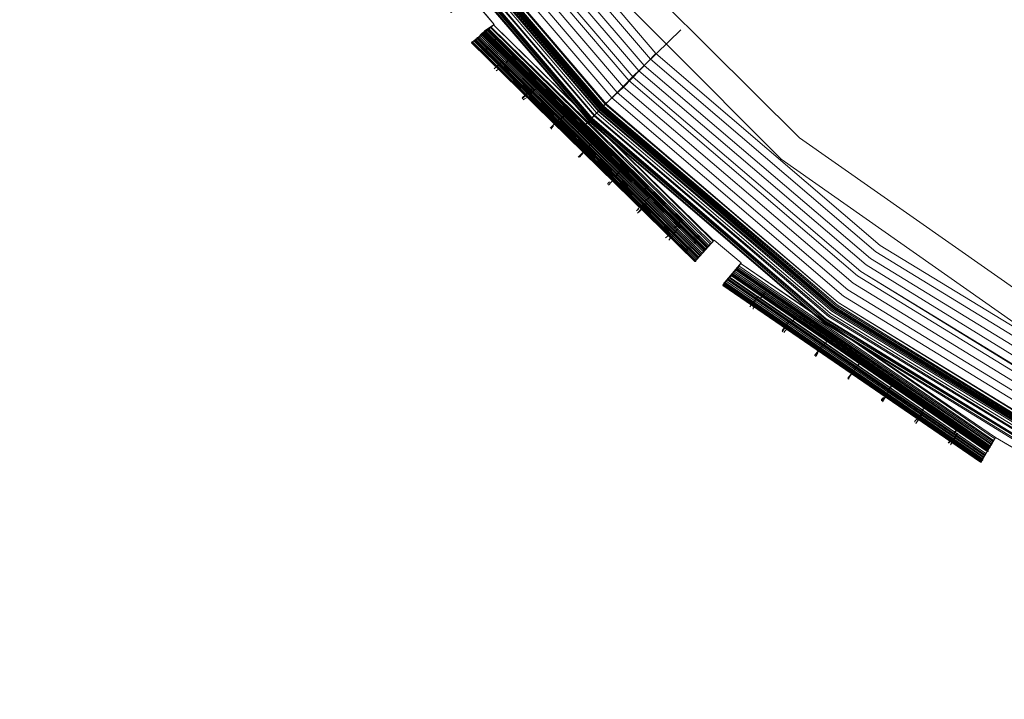
# Model space of a CAD drawing. Units: millimetres. Extents: x 83 to 3047, y -676 to 632.
# Drawn here: x 691 to 827, y 83 to 177 of the extents above; entities that cross this region are included whole.
import ezdxf

# ---------------------------------------------------------------- set-up
doc = ezdxf.new("R2010")
doc.units = ezdxf.units.MM

# ---------------------------------------------------------------- blocks, each defined once
blk = doc.blocks.new('WMF0')
at = {"color": 7, "lineweight": 0}
for points in [[(617.909, -531.141), (615.788, -529.898), (614.91, -531.361), (597.424, -519.363), (598.522, -518.046), (596.693, -516.509), (595.522, -517.826), (580.451, -502.975), (581.768, -501.877), (580.159, -499.975), (578.842, -501.073), (566.478, -483.807), (568.014, -482.929), (566.77, -480.807), (565.234, -481.685), (556.162, -462.517), (557.698, -461.932), (556.894, -459.591), (555.284, -460.249), (549.578, -439.765), (551.26, -439.472), (550.821, -437.058)], [(617.909, -531.141), (615.788, -529.898), (615.349, -530.629), (598.01, -518.704), (598.522, -518.046), (596.693, -516.509), (596.107, -517.168), (581.037, -502.39), (581.768, -501.877), (580.159, -499.975), (579.427, -500.561), (567.209, -483.368), (568.014, -482.929), (566.77, -480.807), (565.966, -481.246), (556.894, -462.225), (557.698, -461.932), (556.894, -459.591), (556.016, -459.957), (550.382, -439.618), (551.26, -439.472), (550.821, -437.058)], [(617.909, -531.141), (615.788, -529.898), (615.495, -530.337), (598.229, -518.485), (598.522, -518.046), (596.693, -516.509), (596.327, -516.875), (581.329, -502.17), (581.768, -501.877), (580.159, -499.975), (579.72, -500.341), (567.502, -483.222), (568.014, -482.929), (566.77, -480.807), (566.258, -481.1), (557.186, -462.152), (557.698, -461.932), (556.894, -459.591), (556.382, -459.81), (550.748, -439.618), (551.26, -439.472), (550.821, -437.058)], [(550.602, -434.717), (555.504, -455.201), (563.551, -474.589), (574.525, -492.513), (588.206, -508.462), (604.155, -522.143), (622.006, -533.117), (641.467, -541.091), (661.878, -546.066), (682.802, -547.676), (703.726, -546.066), (724.137, -541.091), (743.525, -533.117), (761.449, -522.143), (777.398, -508.462), (791.079, -492.513), (801.98, -474.589), (810.027, -455.201), (814.929, -434.717)], [(550.675, -434.717), (555.577, -455.128), (563.551, -474.589), (574.525, -492.513), (588.206, -508.462), (604.155, -522.07), (622.079, -533.044), (641.467, -541.091), (661.878, -545.993), (682.802, -547.676), (703.726, -545.993), (724.137, -541.091), (743.525, -533.044), (761.449, -522.07), (777.398, -508.462), (791.006, -492.513), (801.98, -474.589), (810.027, -455.128), (814.929, -434.717)], [(814.856, -434.717), (809.954, -455.128), (801.98, -474.516), (791.006, -492.44), (777.325, -508.389), (761.376, -522.07), (743.525, -533.044), (724.137, -541.018), (703.726, -545.92), (682.802, -547.602), (661.878, -545.92), (641.467, -541.018), (622.079, -533.044), (604.155, -522.07), (588.206, -508.389), (574.598, -492.44), (563.624, -474.516), (555.577, -455.128), (550.675, -434.717)], [(814.856, -434.717), (809.954, -455.128), (801.98, -474.516), (791.006, -492.44), (777.325, -508.389), (761.376, -522.07), (743.525, -533.044), (724.137, -541.018), (703.726, -545.92), (682.802, -547.602), (661.878, -545.92), (641.467, -541.018), (622.079, -533.044), (604.155, -522.07), (588.206, -508.389), (574.598, -492.44), (563.624, -474.516), (555.577, -455.128), (550.675, -434.717)], [(814.856, -434.717), (809.954, -455.128), (801.98, -474.516), (791.006, -492.44), (777.325, -508.389), (761.376, -522.07), (743.525, -533.044), (724.137, -541.018), (703.726, -545.92), (682.802, -547.602), (661.878, -545.92), (641.467, -541.018), (622.079, -533.044), (604.155, -522.07), (588.206, -508.389), (574.598, -492.44), (563.624, -474.516), (555.577, -455.128), (550.675, -434.717)], [(814.856, -434.717), (809.954, -455.128), (801.98, -474.516), (791.006, -492.44), (777.325, -508.389), (761.376, -522.07), (743.525, -533.044), (724.137, -541.018), (703.726, -545.92), (682.802, -547.602), (661.878, -545.92), (641.467, -541.018), (622.079, -533.044), (604.155, -522.07), (588.206, -508.389), (574.598, -492.44), (563.624, -474.516), (555.577, -455.128), (550.675, -434.717)], [(550.821, -434.717), (555.723, -455.128), (563.698, -474.516), (574.672, -492.367), (588.279, -508.316), (604.228, -521.996), (622.152, -532.897), (641.467, -540.945), (661.878, -545.847), (682.802, -547.529), (703.726, -545.847), (724.064, -540.945), (743.452, -532.897), (761.376, -521.996), (777.252, -508.316), (790.932, -492.367), (801.833, -474.516), (809.881, -455.128), (814.783, -434.717)], [(550.821, -434.717), (555.723, -455.128), (563.698, -474.516), (574.672, -492.367), (588.279, -508.316), (604.228, -521.996), (622.152, -532.897), (641.467, -540.945), (661.878, -545.847), (682.802, -547.529), (703.726, -545.847), (724.064, -540.945), (743.452, -532.897), (761.376, -521.996), (777.252, -508.316), (790.932, -492.367), (801.833, -474.516), (809.881, -455.128), (814.783, -434.717)], [(550.895, -434.717), (555.796, -455.055), (563.771, -474.442), (574.745, -492.367), (588.353, -508.316), (604.301, -521.923), (622.152, -532.897), (641.54, -540.872), (661.878, -545.773), (682.802, -547.456), (703.653, -545.773), (724.064, -540.872), (743.452, -532.897), (761.303, -521.923), (777.252, -508.316), (790.859, -492.367), (801.76, -474.442), (809.808, -455.055), (814.709, -434.717)], [(550.895, -434.717), (555.796, -455.055), (563.771, -474.442), (574.745, -492.367), (588.353, -508.316), (604.301, -521.923), (622.152, -532.897), (641.54, -540.872), (661.878, -545.773), (682.802, -547.456), (703.653, -545.773), (724.064, -540.872), (743.452, -532.897), (761.303, -521.923), (777.252, -508.316), (790.859, -492.367), (801.76, -474.442), (809.808, -455.055), (814.709, -434.717)], [(550.895, -434.717), (555.796, -455.055), (563.771, -474.442), (574.745, -492.367), (588.353, -508.242), (604.301, -521.923), (622.152, -532.824), (641.54, -540.872), (661.878, -545.773), (682.802, -547.383), (703.653, -545.773), (724.064, -540.872), (743.452, -532.824), (761.303, -521.923), (777.252, -508.242), (790.859, -492.367), (801.76, -474.442), (809.808, -455.055), (814.709, -434.717)], [(814.636, -434.717), (809.735, -455.055), (801.76, -474.442), (790.786, -492.293), (777.178, -508.242), (761.23, -521.85), (743.379, -532.824), (724.064, -540.799), (703.653, -545.7), (682.802, -547.383), (661.878, -545.7), (641.54, -540.799), (622.152, -532.824), (604.301, -521.85), (588.426, -508.242), (574.818, -492.293), (563.844, -474.442), (555.869, -455.055), (550.968, -434.717)], [(814.636, -434.717), (809.735, -455.055), (801.76, -474.442), (790.786, -492.293), (777.178, -508.242), (761.23, -521.85), (743.379, -532.824), (724.064, -540.799), (703.653, -545.7), (682.802, -547.383), (661.878, -545.7), (641.54, -540.799), (622.152, -532.824), (604.301, -521.85), (588.426, -508.242), (574.818, -492.293), (563.844, -474.442), (555.869, -455.055), (550.968, -434.717)], [(550.895, -434.717), (555.796, -455.055), (563.844, -474.442), (574.745, -492.293), (588.353, -508.242), (604.301, -521.85), (622.152, -532.824), (641.54, -540.872), (661.878, -545.773), (682.802, -547.383), (703.653, -545.773), (724.064, -540.872), (743.379, -532.824), (761.303, -521.85), (777.178, -508.242), (790.786, -492.293), (801.76, -474.442), (809.808, -455.055), (814.636, -434.717)], [(550.895, -434.717), (555.796, -455.055), (563.844, -474.442), (574.818, -492.293), (588.353, -508.242), (604.301, -521.85), (622.152, -532.824), (641.54, -540.872), (661.878, -545.7), (682.802, -547.383), (703.653, -545.7), (724.064, -540.872), (743.379, -532.824), (761.23, -521.85), (777.178, -508.242), (790.786, -492.293), (801.76, -474.442), (809.735, -455.055), (814.636, -434.717)], [(550.895, -434.717), (555.796, -455.055), (563.844, -474.442), (574.818, -492.293), (588.353, -508.242), (604.301, -521.85), (622.152, -532.824), (641.54, -540.872), (661.878, -545.7), (682.802, -547.383), (703.653, -545.7), (724.064, -540.872), (743.379, -532.824), (761.23, -521.85), (777.178, -508.242), (790.786, -492.293), (801.76, -474.442), (809.735, -455.055), (814.636, -434.717)], [(814.636, -434.717), (809.735, -455.055), (801.76, -474.442), (790.786, -492.293), (777.178, -508.242), (761.23, -521.85), (743.379, -532.824), (724.064, -540.799), (703.653, -545.7), (682.802, -547.383), (661.878, -545.7), (641.54, -540.799), (622.152, -532.824), (604.301, -521.85), (588.426, -508.242), (574.818, -492.293), (563.844, -474.442), (555.869, -455.055), (550.968, -434.717)], [(551.187, -434.643), (556.016, -454.982), (564.063, -474.369), (574.964, -492.147), (588.572, -508.096), (604.448, -521.704), (622.299, -532.605), (641.613, -540.652), (661.951, -545.481), (682.802, -547.163), (703.653, -545.481), (723.991, -540.652), (743.305, -532.605), (761.156, -521.704), (777.032, -508.096), (790.64, -492.147), (801.541, -474.369), (809.515, -454.982), (814.417, -434.643)], [(551.187, -434.643), (556.089, -454.982), (564.137, -474.296), (575.037, -492.147), (588.572, -508.023), (604.521, -521.631), (622.299, -532.531), (641.613, -540.579), (661.951, -545.408), (682.802, -547.09), (703.653, -545.408), (723.918, -540.579), (743.232, -532.531), (761.083, -521.631), (776.959, -508.023), (790.567, -492.147), (801.468, -474.296), (809.442, -454.982), (814.344, -434.643)], [(551.407, -434.643), (556.308, -454.909), (564.283, -474.223), (575.184, -492.001), (588.718, -507.877), (604.594, -521.484), (622.372, -532.385), (641.686, -540.36), (661.951, -545.261), (682.802, -546.871), (703.579, -545.261), (723.918, -540.36), (743.159, -532.385), (760.937, -521.484), (776.813, -507.877), (790.42, -492.001), (801.321, -474.223), (809.296, -454.909), (814.124, -434.643)], [(814.051, -434.57), (809.149, -454.909), (801.175, -474.15), (790.274, -491.928), (776.739, -507.803), (760.864, -521.338), (743.086, -532.239), (723.845, -540.213), (703.579, -545.115), (682.802, -546.724), (662.025, -545.115), (641.759, -540.213), (622.445, -532.239), (604.667, -521.338), (588.865, -507.803), (575.257, -491.928), (564.429, -474.15), (556.382, -454.909), (551.553, -434.57)], [(814.051, -434.57), (809.149, -454.909), (801.175, -474.15), (790.274, -491.928), (776.739, -507.803), (760.864, -521.338), (743.086, -532.239), (723.845, -540.213), (703.579, -545.115), (682.802, -546.724), (662.025, -545.115), (641.759, -540.213), (622.445, -532.239), (604.667, -521.338), (588.865, -507.803), (575.257, -491.928), (564.429, -474.15), (556.382, -454.909), (551.553, -434.57)], [(551.553, -434.57), (556.382, -454.909), (564.356, -474.15), (575.257, -491.928), (588.865, -507.803), (604.667, -521.338), (622.445, -532.239), (641.759, -540.213), (662.025, -545.115), (682.802, -546.724), (703.579, -545.115), (723.845, -540.213), (743.086, -532.239), (760.864, -521.338), (776.739, -507.803), (790.274, -491.928), (801.175, -474.15), (809.149, -454.909), (814.051, -434.57)], [(814.051, -434.57), (809.149, -454.909), (801.175, -474.15), (790.274, -491.928), (776.739, -507.803), (760.864, -521.338), (743.086, -532.239), (723.845, -540.213), (703.579, -545.115), (682.802, -546.724), (662.025, -545.115), (641.759, -540.213), (622.445, -532.239), (604.667, -521.338), (588.865, -507.803), (575.257, -491.928), (564.429, -474.15), (556.382, -454.909), (551.553, -434.57)], [(814.051, -434.57), (809.149, -454.909), (801.175, -474.15), (790.274, -491.928), (776.739, -507.803), (760.864, -521.338), (743.086, -532.239), (723.845, -540.213), (703.579, -545.115), (682.802, -546.724), (662.025, -545.115), (641.759, -540.213), (622.445, -532.239), (604.667, -521.338), (588.865, -507.803), (575.257, -491.928), (564.429, -474.15), (556.382, -454.909), (551.553, -434.57)], [(551.626, -434.57), (556.528, -454.836), (564.502, -474.077), (575.33, -491.855), (588.865, -507.73), (604.74, -521.265), (622.518, -532.166), (641.759, -540.14), (662.025, -545.042), (682.802, -546.651), (703.579, -545.042), (723.845, -540.14), (743.086, -532.166), (760.864, -521.265), (776.666, -507.73), (790.201, -491.855), (801.102, -474.077), (809.076, -454.836), (813.905, -434.57)], [(551.626, -434.57), (556.528, -454.836), (564.502, -474.077), (575.33, -491.855), (588.865, -507.73), (604.74, -521.265), (622.518, -532.166), (641.759, -540.14), (662.025, -545.042), (682.802, -546.651), (703.579, -545.042), (723.845, -540.14), (743.086, -532.166), (760.864, -521.265), (776.666, -507.73), (790.201, -491.855), (801.102, -474.077), (809.076, -454.836), (813.905, -434.57)], [(813.905, -434.57), (809.003, -454.836), (801.029, -474.077), (790.128, -491.855), (776.666, -507.657), (760.791, -521.192), (743.013, -532.092), (723.772, -540.067), (703.579, -544.969), (682.802, -546.578), (662.025, -544.969), (641.759, -540.067), (622.518, -532.092), (604.814, -521.192), (588.938, -507.657), (575.403, -491.855), (564.576, -474.077), (556.601, -454.836), (551.699, -434.57)], [(551.699, -434.57), (556.601, -454.836), (564.576, -474.077), (575.403, -491.855), (588.938, -507.657), (604.814, -521.192), (622.518, -532.092), (641.759, -540.067), (662.025, -544.969), (682.802, -546.578), (703.579, -544.969), (723.772, -540.067), (743.013, -532.092), (760.791, -521.192), (776.593, -507.657), (790.128, -491.855), (801.029, -474.077), (809.003, -454.836), (813.832, -434.57)], [(551.699, -434.57), (556.601, -454.836), (564.576, -474.077), (575.403, -491.855), (588.938, -507.657), (604.814, -521.192), (622.518, -532.092), (641.759, -540.067), (662.025, -544.969), (682.802, -546.578), (703.579, -544.969), (723.772, -540.067), (743.013, -532.092), (760.791, -521.192), (776.593, -507.657), (790.128, -491.855), (801.029, -474.077), (809.003, -454.836), (813.832, -434.57)], [(813.758, -434.57), (808.93, -454.836), (800.955, -474.003), (790.055, -491.781), (776.593, -507.657), (760.717, -521.118), (743.013, -532.019), (723.772, -539.994), (703.506, -544.895), (682.802, -546.505), (662.025, -544.895), (641.832, -539.994), (622.591, -532.019), (604.814, -521.118), (589.011, -507.657), (575.476, -491.781), (564.649, -474.003), (556.674, -454.836), (551.773, -434.57)], [(813.758, -434.57), (808.93, -454.836), (800.955, -474.003), (790.055, -491.781), (776.593, -507.657), (760.717, -521.118), (743.013, -532.019), (723.772, -539.994), (703.506, -544.895), (682.802, -546.505), (662.025, -544.895), (641.832, -539.994), (622.591, -532.019), (604.814, -521.118), (589.011, -507.657), (575.476, -491.781), (564.649, -474.003), (556.674, -454.836), (551.773, -434.57)], [(551.773, -434.57), (556.601, -454.836), (564.576, -474.077), (575.476, -491.781), (589.011, -507.657), (604.814, -521.192), (622.591, -532.019), (641.832, -539.994), (662.025, -544.895), (682.802, -546.505), (703.506, -544.895), (723.772, -539.994), (743.013, -532.019), (760.791, -521.192), (776.593, -507.657), (790.128, -491.781), (800.955, -474.077), (808.93, -454.836), (813.832, -434.57)], [(551.773, -434.57), (556.601, -454.836), (564.576, -474.077), (575.476, -491.781), (589.011, -507.657), (604.814, -521.192), (622.591, -532.019), (641.832, -539.994), (662.025, -544.895), (682.802, -546.505), (703.506, -544.895), (723.772, -539.994), (743.013, -532.019), (760.791, -521.192), (776.593, -507.657), (790.128, -491.781), (800.955, -474.077), (808.93, -454.836), (813.832, -434.57)], [(813.758, -434.57), (808.93, -454.836), (800.955, -474.003), (790.055, -491.781), (776.593, -507.657), (760.717, -521.118), (743.013, -532.019), (723.772, -539.994), (703.506, -544.895), (682.802, -546.505), (662.025, -544.895), (641.832, -539.994), (622.591, -532.019), (604.814, -521.118), (589.011, -507.657), (575.476, -491.781), (564.649, -474.003), (556.674, -454.836), (551.773, -434.57)], [(813.758, -434.57), (808.93, -454.762), (800.955, -474.003), (790.055, -491.781), (776.52, -507.584), (760.717, -521.118), (743.013, -532.019), (723.772, -539.994), (703.506, -544.822), (682.802, -546.432), (662.025, -544.822), (641.832, -539.994), (622.591, -532.019), (604.887, -521.118), (589.011, -507.584), (575.55, -491.781), (564.649, -474.003), (556.674, -454.762), (551.846, -434.57)], [(813.758, -434.57), (808.93, -454.762), (800.955, -474.003), (790.055, -491.781), (776.52, -507.584), (760.717, -521.118), (743.013, -532.019), (723.772, -539.994), (703.506, -544.822), (682.802, -546.432), (662.025, -544.822), (641.832, -539.994), (622.591, -532.019), (604.887, -521.118), (589.011, -507.584), (575.55, -491.781), (564.649, -474.003), (556.674, -454.762), (551.846, -434.57)], [(813.758, -434.57), (808.93, -454.762), (800.955, -474.003), (790.055, -491.781), (776.52, -507.584), (760.717, -521.118), (743.013, -532.019), (723.772, -539.994), (703.506, -544.822), (682.802, -546.432), (662.025, -544.822), (641.832, -539.994), (622.591, -532.019), (604.887, -521.118), (589.011, -507.584), (575.55, -491.781), (564.649, -474.003), (556.674, -454.762), (551.846, -434.57)], [(813.758, -434.57), (808.93, -454.762), (800.955, -474.003), (790.055, -491.781), (776.52, -507.584), (760.717, -521.118), (743.013, -532.019), (723.772, -539.994), (703.506, -544.822), (682.802, -546.432), (662.025, -544.822), (641.832, -539.994), (622.591, -532.019), (604.887, -521.118), (589.011, -507.584), (575.55, -491.781), (564.649, -474.003), (556.674, -454.762), (551.846, -434.57)], [(551.919, -434.57), (556.747, -454.762), (564.722, -474.003), (575.55, -491.708), (589.084, -507.584), (604.887, -521.045), (622.591, -531.946), (641.832, -539.921), (662.025, -544.749), (682.802, -546.432), (703.506, -544.749), (723.772, -539.921), (742.94, -531.946), (760.717, -521.045), (776.52, -507.584), (789.981, -491.708), (800.882, -474.003), (808.857, -454.762), (813.685, -434.57)], [(551.919, -434.497), (556.747, -454.762), (564.722, -474.003), (575.623, -491.708), (589.084, -507.511), (604.887, -521.045), (622.665, -531.946), (641.832, -539.847), (662.098, -544.749), (682.802, -546.359), (703.506, -544.749), (723.698, -539.847), (742.94, -531.946), (760.644, -521.045), (776.447, -507.511), (789.981, -491.708), (800.882, -474.003), (808.784, -454.762), (813.685, -434.497)], [(551.919, -434.497), (556.747, -454.762), (564.722, -474.003), (575.623, -491.708), (589.084, -507.511), (604.887, -521.045), (622.665, -531.946), (641.832, -539.847), (662.098, -544.749), (682.802, -546.359), (703.506, -544.749), (723.698, -539.847), (742.94, -531.946), (760.644, -521.045), (776.447, -507.511), (789.981, -491.708), (800.882, -474.003), (808.784, -454.762), (813.685, -434.497)], [(551.992, -434.497), (556.821, -454.762), (564.795, -473.93), (575.623, -491.708), (589.157, -507.511), (604.96, -520.972), (622.665, -531.873), (641.906, -539.774), (662.098, -544.676), (682.802, -546.286), (703.506, -544.676), (723.698, -539.774), (742.94, -531.873), (760.644, -520.972), (776.447, -507.511), (789.908, -491.708), (800.809, -473.93), (808.71, -454.762), (813.612, -434.497)], [(551.992, -434.497), (556.821, -454.762), (564.795, -473.93), (575.623, -491.708), (589.157, -507.511), (604.96, -520.972), (622.665, -531.873), (641.906, -539.774), (662.098, -544.676), (682.802, -546.286), (703.506, -544.676), (723.698, -539.774), (742.94, -531.873), (760.644, -520.972), (776.447, -507.511), (789.908, -491.708), (800.809, -473.93), (808.71, -454.762), (813.612, -434.497)], [(813.539, -434.497), (808.637, -454.689), (800.736, -473.93), (789.835, -491.635), (776.374, -507.438), (760.571, -520.899), (742.866, -531.8), (723.698, -539.701), (703.506, -544.603), (682.802, -546.212), (662.098, -544.603), (641.906, -539.701), (622.738, -531.8), (605.033, -520.899), (589.23, -507.438), (575.696, -491.635), (564.868, -473.93), (556.894, -454.689), (552.065, -434.497)], [(813.539, -434.497), (808.637, -454.689), (800.736, -473.93), (789.835, -491.635), (776.374, -507.438), (760.571, -520.899), (742.866, -531.8), (723.698, -539.701), (703.506, -544.603), (682.802, -546.212), (662.098, -544.603), (641.906, -539.701), (622.738, -531.8), (605.033, -520.899), (589.23, -507.438), (575.696, -491.635), (564.868, -473.93), (556.894, -454.689), (552.065, -434.497)], [(552.065, -434.497), (556.894, -454.689), (564.868, -473.93), (575.696, -491.635), (589.157, -507.438), (604.96, -520.972), (622.665, -531.8), (641.906, -539.774), (662.098, -544.603), (682.802, -546.212), (703.506, -544.603), (723.698, -539.774), (742.866, -531.8), (760.571, -520.972), (776.374, -507.438), (789.908, -491.635), (800.736, -473.93), (808.71, -454.689), (813.539, -434.497)], [(552.065, -434.497), (556.894, -454.689), (564.868, -473.93), (575.696, -491.635), (589.157, -507.438), (604.96, -520.972), (622.665, -531.8), (641.906, -539.774), (662.098, -544.603), (682.802, -546.212), (703.506, -544.603), (723.698, -539.774), (742.866, -531.8), (760.571, -520.972), (776.374, -507.438), (789.908, -491.635), (800.736, -473.93), (808.71, -454.689), (813.539, -434.497)], [(813.539, -434.497), (808.637, -454.689), (800.736, -473.93), (789.835, -491.635), (776.374, -507.438), (760.571, -520.899), (742.866, -531.8), (723.698, -539.701), (703.506, -544.603), (682.802, -546.212), (662.098, -544.603), (641.906, -539.701), (622.738, -531.8), (605.033, -520.899), (589.23, -507.438), (575.696, -491.635), (564.868, -473.93), (556.894, -454.689), (552.065, -434.497)], [(813.319, -434.497), (808.491, -454.689), (800.59, -473.857), (789.689, -491.489), (776.227, -507.291), (760.498, -520.753), (742.793, -531.654), (723.625, -539.555), (703.433, -544.383), (682.802, -546.066), (662.098, -544.383), (641.979, -539.555), (622.811, -531.654), (605.106, -520.753), (589.304, -507.291), (575.842, -491.489), (565.014, -473.857), (557.113, -454.689), (552.211, -434.497)], [(813.319, -434.497), (808.491, -454.689), (800.59, -473.857), (789.689, -491.489), (776.227, -507.291), (760.498, -520.753), (742.793, -531.654), (723.625, -539.555), (703.433, -544.383), (682.802, -546.066), (662.098, -544.383), (641.979, -539.555), (622.811, -531.654), (605.106, -520.753), (589.304, -507.291), (575.842, -491.489), (565.014, -473.857), (557.113, -454.689), (552.211, -434.497)], [(552.285, -434.497), (557.113, -454.616), (565.088, -473.784), (575.915, -491.489), (589.377, -507.291), (605.106, -520.753), (622.811, -531.58), (641.979, -539.555), (662.098, -544.383), (682.802, -545.993), (703.433, -544.383), (723.625, -539.555), (742.793, -531.58), (760.425, -520.753), (776.227, -507.291), (789.689, -491.489), (800.516, -473.784), (808.418, -454.616), (813.319, -434.497)], [(552.87, -434.351), (557.625, -454.47), (565.527, -473.565), (576.354, -491.196), (589.743, -506.852), (605.472, -520.314), (623.03, -531.068), (642.125, -538.97), (662.171, -543.798), (682.802, -545.408), (703.36, -543.798), (723.479, -538.97), (742.501, -531.068), (760.132, -520.314), (775.788, -506.852), (789.25, -491.196), (800.004, -473.565), (807.906, -454.47), (812.734, -434.351)], [(553.382, -434.278), (558.211, -454.323), (566.039, -473.345), (576.793, -490.83), (590.108, -506.487), (605.765, -519.875), (623.323, -530.629), (642.271, -538.457), (662.317, -543.286), (682.802, -544.895), (703.287, -543.286), (723.26, -538.457), (742.281, -530.629), (759.839, -519.875), (775.423, -506.487), (788.811, -490.83), (799.565, -473.345), (807.393, -454.323), (812.222, -434.278)], [(553.894, -434.204), (558.723, -454.104), (566.551, -473.052), (577.232, -490.538), (590.547, -506.121), (606.13, -519.436), (623.542, -530.117), (642.491, -537.945), (662.39, -542.701), (682.802, -544.31), (703.214, -542.701), (723.113, -537.945), (741.988, -530.117), (759.474, -519.436), (775.057, -506.121), (788.372, -490.538), (799.053, -473.052), (806.881, -454.104), (811.637, -434.204)], [(811.125, -434.131), (806.369, -453.958), (798.541, -472.833), (787.86, -490.172), (774.618, -505.682), (759.181, -518.924), (741.769, -529.605), (722.967, -537.433), (703.141, -542.189), (682.802, -543.798), (662.464, -542.189), (642.637, -537.433), (623.835, -529.605), (606.423, -518.924), (590.913, -505.682), (577.671, -490.172), (567.063, -472.833), (559.235, -453.958), (554.479, -434.131)], [(811.125, -434.131), (806.369, -453.958), (798.541, -472.833), (787.86, -490.172), (774.618, -505.682), (759.181, -518.924), (741.769, -529.605), (722.967, -537.433), (703.141, -542.189), (682.802, -543.798), (662.464, -542.189), (642.637, -537.433), (623.835, -529.605), (606.423, -518.924), (590.913, -505.682), (577.671, -490.172), (567.063, -472.833), (559.235, -453.958), (554.479, -434.131)], [(811.125, -434.131), (806.369, -453.958), (798.541, -472.833), (787.86, -490.172), (774.618, -505.682), (759.181, -518.924), (741.769, -529.605), (722.967, -537.433), (703.141, -542.189), (682.802, -543.798), (662.464, -542.189), (642.637, -537.433), (623.835, -529.605), (606.423, -518.924), (590.913, -505.682), (577.671, -490.172), (567.063, -472.833), (559.235, -453.958), (554.479, -434.131)], [(554.845, -434.058), (559.601, -453.811), (567.356, -472.613), (577.964, -489.952), (591.206, -505.462), (606.643, -518.631), (623.981, -529.239), (642.784, -537.067), (662.537, -541.823), (682.802, -543.432), (703.067, -541.823), (722.821, -537.067), (741.623, -529.239), (758.962, -518.631), (774.398, -505.462), (787.567, -489.952), (798.175, -472.613), (806.003, -453.811), (810.759, -434.058)], [(554.845, -434.058), (559.601, -453.811), (567.356, -472.613), (577.964, -489.952), (591.206, -505.462), (606.643, -518.631), (623.981, -529.239), (642.784, -537.067), (662.537, -541.823), (682.802, -543.432), (703.067, -541.823), (722.821, -537.067), (741.623, -529.239), (758.962, -518.631), (774.398, -505.462), (787.567, -489.952), (798.175, -472.613), (806.003, -453.811), (810.759, -434.058)], [(554.845, -434.058), (559.601, -453.811), (567.356, -472.613), (577.964, -489.952), (591.206, -505.462), (606.643, -518.631), (623.981, -529.312), (642.784, -537.067), (662.537, -541.823), (682.802, -543.432), (703.067, -541.823), (722.821, -537.067), (741.623, -529.312), (758.962, -518.631), (774.398, -505.462), (787.567, -489.952), (798.175, -472.613), (806.003, -453.811), (810.759, -434.058)], [(555.357, -433.985), (560.113, -453.665), (567.868, -472.394), (578.403, -489.66), (591.572, -505.023), (607.008, -518.192), (624.201, -528.8), (642.93, -536.555), (662.61, -541.237), (682.802, -542.847), (702.994, -541.237), (722.674, -536.555), (741.33, -528.8), (758.596, -518.192), (774.033, -505.023), (787.128, -489.66), (797.736, -472.394), (805.491, -453.665), (810.174, -433.985)], [(555.943, -433.912), (560.625, -453.519), (568.307, -472.174), (578.842, -489.367), (591.937, -504.658), (607.301, -517.753), (624.494, -528.288), (643.076, -536.043), (662.683, -540.725), (682.802, -542.335), (702.921, -540.725), (722.455, -536.043), (741.111, -528.288), (758.303, -517.753), (773.594, -504.658), (786.689, -489.367), (797.224, -472.174), (804.979, -453.519), (809.661, -433.912)], [(555.943, -433.912), (560.625, -453.519), (568.307, -472.174), (578.842, -489.367), (591.937, -504.658), (607.301, -517.753), (624.494, -528.288), (643.076, -536.043), (662.683, -540.725), (682.802, -542.335), (702.921, -540.725), (722.455, -536.043), (741.111, -528.288), (758.303, -517.753), (773.594, -504.658), (786.689, -489.367), (797.224, -472.174), (804.979, -453.519), (809.661, -433.912)], [(809.076, -433.839), (804.394, -453.299), (796.712, -471.882), (786.25, -489.001), (773.155, -504.219), (757.937, -517.314), (740.818, -527.776), (722.308, -535.458), (702.775, -540.14), (682.802, -541.676), (662.756, -540.14), (643.296, -535.458), (624.786, -527.776), (607.667, -517.314), (592.376, -504.219), (579.354, -489.001), (568.892, -471.882), (561.21, -453.299), (556.528, -433.839)], [(809.076, -433.839), (804.394, -453.299), (796.712, -471.882), (786.25, -489.001), (773.155, -504.219), (757.937, -517.314), (740.818, -527.776), (722.308, -535.458), (702.775, -540.14), (682.802, -541.676), (662.756, -540.14), (643.296, -535.458), (624.786, -527.776), (607.667, -517.314), (592.376, -504.219), (579.354, -489.001), (568.892, -471.882), (561.21, -453.299), (556.528, -433.839)], [(808.564, -433.692), (803.882, -453.153), (796.2, -471.589), (785.811, -488.635), (772.789, -503.853), (757.645, -516.875), (740.598, -527.264), (722.162, -534.946), (702.702, -539.628), (682.802, -541.164), (662.903, -539.628), (643.442, -534.946), (625.006, -527.264), (607.959, -516.875), (592.742, -503.853), (579.793, -488.635), (569.331, -471.589), (561.722, -453.153), (557.04, -433.692)], [(808.564, -433.692), (803.882, -453.153), (796.2, -471.589), (785.811, -488.635), (772.789, -503.853), (757.645, -516.875), (740.598, -527.264), (722.162, -534.946), (702.702, -539.628), (682.802, -541.164), (662.903, -539.628), (643.442, -534.946), (625.006, -527.264), (607.959, -516.875), (592.742, -503.853), (579.793, -488.635), (569.331, -471.589), (561.722, -453.153), (557.04, -433.692)], [(557.845, -435.814), (563.551, -457.177), (572.916, -477.223), (585.646, -495.366), (601.229, -511.022), (619.372, -523.752), (639.418, -533.044), (660.781, -538.823), (682.802, -540.725), (704.823, -538.823), (726.186, -533.044), (746.232, -523.752), (764.302, -511.022), (779.958, -495.366), (792.688, -477.223), (801.98, -457.177), (807.686, -435.814)], [(557.845, -435.814), (563.551, -457.177), (572.916, -477.223), (585.646, -495.366), (601.229, -511.022), (619.372, -523.752), (639.418, -533.044), (660.781, -538.823), (682.802, -540.725), (704.823, -538.823), (726.186, -533.044), (746.232, -523.752), (764.302, -511.022), (779.958, -495.366), (792.688, -477.223), (801.98, -457.177), (807.686, -435.814)], [(805.857, -435.521), (800.224, -456.591), (791.006, -476.345), (778.495, -494.196), (763.132, -509.559), (745.281, -522.07), (725.527, -531.288), (704.457, -536.921), (682.802, -538.823), (661.074, -536.921), (640.077, -531.288), (620.323, -522.07), (602.472, -509.559), (587.036, -494.196), (574.598, -476.345), (565.38, -456.591), (559.747, -435.521)], [(805.857, -435.521), (800.224, -456.591), (791.006, -476.345), (778.495, -494.196), (763.132, -509.559), (745.281, -522.07), (725.527, -531.288), (704.457, -536.921), (682.802, -538.823), (661.074, -536.921), (640.077, -531.288), (620.323, -522.07), (602.472, -509.559), (587.036, -494.196), (574.598, -476.345), (565.38, -456.591), (559.747, -435.521)], [(805.857, -435.521), (800.224, -456.591), (791.006, -476.345), (778.495, -494.196), (763.132, -509.559), (745.281, -522.07), (725.527, -531.288), (704.457, -536.921), (682.802, -538.823), (661.074, -536.921), (640.077, -531.288), (620.323, -522.07), (602.472, -509.559), (587.036, -494.196), (574.598, -476.345), (565.38, -456.591), (559.747, -435.521)], [(805.857, -435.521), (800.224, -456.591), (791.006, -476.345), (778.495, -494.196), (763.132, -509.559), (745.281, -522.07), (725.527, -531.288), (704.457, -536.921), (682.802, -538.823), (661.074, -536.921), (640.077, -531.288), (620.323, -522.07), (602.472, -509.559), (587.036, -494.196), (574.598, -476.345), (565.38, -456.591), (559.747, -435.521)], [(578.842, -501.073), (580.159, -499.975), (581.768, -501.877), (580.378, -502.975)], [(579.5, -500.487), (580.159, -499.975), (581.768, -501.877), (581.11, -502.39)], [(579.646, -500.341), (580.159, -499.975), (581.768, -501.877), (581.256, -502.243)], [(580.159, -499.975), (581.329, -501.365), (581.768, -501.877)], [(581.768, -501.877), (581.329, -501.365), (580.159, -499.975)], [(581.768, -501.877), (581.11, -502.316)], [(596.693, -516.509), (596.107, -517.168), (581.11, -502.39), (581.768, -501.877)], [(581.11, -502.316), (581.11, -502.39), (581.11, -502.316), (581.183, -502.316), (581.256, -502.243), (581.329, -502.17)], [(581.256, -502.243), (581.183, -502.316), (581.11, -502.39)], [(596.254, -516.948), (581.256, -502.243)], [(596.254, -517.022), (581.256, -502.243)], [(596.254, -516.948), (581.256, -502.243)], [(596.254, -517.022), (581.256, -502.243)], [(596.327, -516.875), (581.329, -502.17)], [(596.254, -516.948), (581.329, -502.243)], [(596.327, -516.875), (581.402, -502.17)], [(596.4, -516.729), (581.475, -502.024)], [(596.473, -516.656), (581.549, -502.024)], [(596.62, -516.583), (581.695, -501.877)], [(596.62, -516.509), (581.695, -501.877)], [(590.913, -505.682), (591.937, -504.658), (594.425, -502.243)], [(594.425, -502.243), (591.937, -504.658), (590.913, -505.682)], [(580.89, -502.536), (580.744, -502.682), (580.232, -503.121)], [(580.232, -503.121), (580.744, -502.682), (580.89, -502.536)], [(595.595, -517.753), (580.451, -502.902)], [(595.595, -517.68), (580.524, -502.902)], [(595.742, -517.607), (580.598, -502.755)], [(595.669, -517.68), (580.598, -502.829)], [(595.742, -517.534), (580.671, -502.755)], [(595.815, -517.46), (580.744, -502.682)], [(595.815, -517.46), (580.817, -502.609)], [(581.11, -502.39), (581.037, -502.463), (580.963, -502.463), (580.89, -502.536)], [(580.89, -502.536), (580.963, -502.536), (580.963, -502.463), (581.037, -502.39)], [(595.961, -517.314), (580.89, -502.536)], [(595.888, -517.387), (580.89, -502.536)], [(595.961, -517.314), (580.89, -502.536)], [(595.961, -517.314), (580.89, -502.536)], [(596.034, -517.241), (580.963, -502.463)], [(596.034, -517.241), (580.963, -502.463)], [(595.961, -517.314), (580.963, -502.536)], [(596.107, -517.168), (581.037, -502.39)], [(596.034, -517.168), (581.037, -502.463)], [(596.107, -517.095), (581.11, -502.316)], [(596.107, -517.095), (581.11, -502.316)], [(596.107, -517.095), (581.11, -502.316)], [(596.107, -517.095), (581.11, -502.39)], [(596.107, -517.095), (581.11, -502.39)], [(596.107, -517.095), (581.11, -502.39)], [(596.181, -517.022), (581.183, -502.316)], [(596.181, -517.022), (581.183, -502.316)], [(580.232, -503.121), (580.305, -503.048), (580.378, -502.975), (580.451, -502.975)], [(580.378, -502.975), (580.305, -503.048), (580.232, -503.121)], [(595.376, -517.973), (580.232, -503.048)], [(595.376, -517.973), (580.232, -503.121)], [(595.376, -517.973), (580.232, -503.121)], [(595.376, -517.973), (580.232, -503.121)], [(595.376, -517.973), (580.232, -503.121)], [(595.376, -517.973), (580.232, -503.121)], [(595.376, -517.973), (580.232, -503.121)], [(595.449, -517.899), (580.305, -503.048)], [(595.449, -517.899), (580.305, -503.048)], [(595.449, -517.899), (580.305, -503.048)], [(595.449, -517.899), (580.305, -503.048)], [(595.449, -517.973), (580.305, -503.048)], [(595.522, -517.826), (580.378, -502.975)], [(595.449, -517.899), (580.378, -502.975)], [(595.522, -517.826), (580.378, -502.975)], [(595.449, -517.899), (580.378, -502.975)], [(595.449, -517.899), (580.378, -502.975)], [(595.522, -517.826), (580.378, -502.975)], [(595.522, -517.826), (580.451, -502.975)], [(595.522, -517.826), (580.451, -502.975)], [(582.427, -504.292), (581.768, -504.877)], [(581.768, -504.877), (582.427, -504.292)], [(582.792, -504.292), (582.646, -504.365), (582.573, -504.438)], [(582.573, -504.438), (582.646, -504.438), (582.719, -504.292)], [(582.792, -504.219), (582.866, -504.219), (583.012, -504.072)], [(582.939, -504.145), (582.792, -504.219), (582.792, -504.292)], [(588.938, -507.657), (590.108, -506.487), (592.376, -504.219)], [(592.742, -503.853), (590.547, -506.121), (589.304, -507.291)], [(581.914, -505.023), (581.988, -504.95), (582.134, -504.877)], [(582.134, -504.877), (581.988, -504.95), (581.914, -505.023)], [(584.329, -506.267), (583.67, -506.852)], [(584.621, -506.267), (584.475, -506.34), (584.402, -506.413)], [(584.402, -506.413), (584.548, -506.267)], [(584.621, -506.194), (584.695, -506.194), (584.768, -506.048)], [(584.768, -506.048), (584.621, -506.194), (584.621, -506.267)], [(583.67, -506.925), (584.256, -506.34)], [(583.743, -506.999), (583.817, -506.925), (583.963, -506.852)], [(583.963, -506.852), (583.817, -506.925), (583.743, -506.999)], [(589.304, -507.291), (587.475, -509.193)], [(589.23, -507.438), (589.157, -507.511), (589.011, -507.584)], [(589.011, -507.584), (589.157, -507.511), (589.23, -507.438)], [(586.231, -508.242), (585.572, -508.901)], [(586.45, -508.169), (586.304, -508.242), (586.231, -508.316)], [(586.231, -508.389), (586.304, -508.316), (586.377, -508.169)], [(586.45, -508.169), (586.524, -508.096), (586.67, -507.95)], [(586.597, -508.023), (586.45, -508.096), (586.45, -508.169)], [(587.475, -509.193), (588.938, -507.657)], [(588.426, -508.242), (588.353, -508.316), (588.206, -508.389)], [(588.206, -508.389), (588.353, -508.316), (588.426, -508.242)], [(589.011, -507.657), (588.938, -507.657), (588.865, -507.803)], [(588.865, -507.803), (588.938, -507.657), (589.011, -507.657)], [(585.572, -508.901), (586.158, -508.316)], [(585.646, -508.974), (585.646, -508.901), (585.792, -508.754)], [(585.792, -508.754), (585.646, -508.901), (585.646, -508.974)], [(587.475, -510.876), (588.133, -510.218)], [(588.133, -510.218), (587.548, -510.876)], [(588.279, -510.071), (588.206, -510.145), (588.133, -510.218)], [(588.133, -510.218), (588.279, -510.071)], [(588.499, -509.852), (588.353, -509.998), (588.279, -510.071)], [(588.353, -509.998), (588.499, -509.852)], [(587.694, -510.657), (587.548, -510.803), (587.475, -510.876)], [(587.548, -510.876), (587.548, -510.803), (587.694, -510.657)], [(590.108, -512.12), (589.523, -512.778)], [(589.523, -512.778), (590.108, -512.12)], [(590.255, -511.9), (590.108, -512.047), (590.035, -512.047)], [(590.035, -512.12), (590.108, -512.047), (590.182, -511.9)], [(590.255, -511.9), (590.328, -511.827), (590.401, -511.681)], [(590.401, -511.754), (590.255, -511.827), (590.255, -511.9)], [(589.45, -512.705), (589.523, -512.632), (589.596, -512.559)], [(589.596, -512.559), (589.523, -512.632), (589.45, -512.705)], [(592.376, -513.51), (592.23, -513.656), (592.157, -513.729)], [(592.23, -513.656), (592.376, -513.51)], [(591.425, -514.534), (591.498, -514.461), (591.572, -514.315)], [(591.498, -514.68), (592.084, -514.022)], [(592.157, -514.022), (591.572, -514.607)], [(592.157, -513.729), (592.084, -513.803), (592.011, -513.876)], [(592.011, -513.949), (592.011, -513.876), (592.157, -513.729)], [(591.572, -514.388), (591.498, -514.461), (591.425, -514.534)], [(594.205, -515.485), (594.059, -515.631), (593.986, -515.631)], [(593.986, -515.705), (594.059, -515.631), (594.132, -515.485)], [(594.205, -515.412), (594.278, -515.412), (594.352, -515.266)], [(594.352, -515.266), (594.205, -515.412), (594.205, -515.485)], [(593.62, -516.144), (593.474, -516.29), (593.401, -516.363)], [(593.474, -516.29), (593.62, -516.144)], [(594.205, -515.778), (593.62, -516.509)], [(593.62, -516.509), (594.132, -515.851)], [(595.522, -517.826), (596.693, -516.509), (598.522, -518.046), (597.424, -519.363)], [(596.107, -517.095), (596.693, -516.509)], [(596.107, -517.095), (596.693, -516.509), (598.522, -518.046), (598.01, -518.704)], [(596.327, -516.875), (596.254, -516.948), (596.181, -517.022), (596.181, -517.095), (596.107, -517.095)], [(596.107, -517.168), (596.107, -517.095), (596.181, -517.095), (596.181, -517.022), (596.254, -516.948)], [(596.254, -516.948), (596.693, -516.509), (598.522, -518.046), (598.156, -518.485)], [(596.693, -516.509), (598.083, -517.68), (598.522, -518.046)], [(598.522, -518.046), (598.083, -517.68), (596.693, -516.509)], [(595.376, -517.973), (595.815, -517.46), (595.961, -517.314)], [(595.888, -517.387), (595.815, -517.46), (595.376, -517.973)], [(596.107, -517.168), (596.034, -517.241), (595.961, -517.314), (595.888, -517.387)], [(595.961, -517.314), (595.961, -517.241), (596.034, -517.168), (596.107, -517.095)], [(595.522, -517.826), (595.449, -517.899), (595.376, -517.973)], [(595.376, -517.973), (595.449, -517.973), (595.449, -517.899), (595.522, -517.826)], [(598.522, -518.046), (598.01, -518.704)], [(615.788, -529.898), (615.349, -530.629), (598.01, -518.704), (598.522, -518.046)], [(615.641, -530.117), (598.375, -518.265)], [(615.714, -529.971), (598.522, -518.119)], [(615.788, -529.898), (598.522, -518.119)], [(597.863, -518.924), (597.717, -519.07), (597.278, -519.582)], [(597.278, -519.582), (597.717, -519.07), (597.863, -518.924)], [(615.129, -530.995), (597.717, -518.997)], [(598.01, -518.704), (597.936, -518.777), (597.936, -518.851), (597.863, -518.851), (597.863, -518.924)], [(597.863, -518.924), (597.863, -518.851), (597.936, -518.777), (598.01, -518.704)], [(615.275, -530.849), (597.863, -518.851)], [(615.275, -530.776), (597.863, -518.851)], [(615.202, -530.849), (597.863, -518.924)], [(615.202, -530.849), (597.863, -518.924)], [(615.202, -530.849), (597.863, -518.924)], [(615.349, -530.702), (597.936, -518.777)], [(615.275, -530.702), (597.936, -518.777)], [(615.275, -530.776), (597.936, -518.851)], [(598.01, -518.704), (598.083, -518.631), (598.156, -518.558), (598.229, -518.485)], [(598.156, -518.485), (598.083, -518.558), (598.083, -518.631), (598.01, -518.704)], [(615.349, -530.556), (598.01, -518.704)], [(615.349, -530.629), (598.01, -518.704)], [(615.349, -530.629), (598.01, -518.704)], [(615.349, -530.629), (598.01, -518.704)], [(615.349, -530.629), (598.01, -518.704)], [(615.349, -530.556), (598.083, -518.631)], [(615.422, -530.556), (598.083, -518.631)], [(615.422, -530.483), (598.083, -518.631)], [(615.422, -530.556), (598.083, -518.631)], [(615.495, -530.41), (598.156, -518.485)], [(615.495, -530.41), (598.156, -518.485)], [(615.495, -530.41), (598.156, -518.485)], [(615.422, -530.483), (598.156, -518.558)], [(615.422, -530.483), (598.156, -518.558)], [(615.568, -530.263), (598.229, -518.412)], [(615.495, -530.337), (598.229, -518.485)], [(615.641, -530.19), (598.302, -518.338)], [(597.278, -519.582), (597.351, -519.509), (597.424, -519.436), (597.424, -519.363)], [(597.424, -519.363), (597.351, -519.436), (597.351, -519.509), (597.278, -519.582)], [(614.836, -531.58), (597.278, -519.509)], [(614.763, -531.58), (597.278, -519.582)], [(614.763, -531.58), (597.278, -519.582)], [(614.836, -531.58), (597.278, -519.582)], [(614.763, -531.58), (597.278, -519.582)], [(614.763, -531.58), (597.278, -519.582)], [(614.836, -531.507), (597.351, -519.436)], [(614.836, -531.507), (597.351, -519.509)], [(614.836, -531.507), (597.351, -519.509)], [(614.836, -531.58), (597.351, -519.509)], [(614.836, -531.507), (597.351, -519.509)], [(614.836, -531.58), (597.351, -519.509)], [(614.91, -531.361), (597.424, -519.363)], [(614.91, -531.361), (597.424, -519.363)], [(614.91, -531.361), (597.424, -519.363)], [(614.91, -531.361), (597.424, -519.363)], [(614.91, -531.361), (597.424, -519.363)], [(614.91, -531.434), (597.424, -519.436)], [(614.836, -531.434), (597.424, -519.436)], [(614.836, -531.434), (597.424, -519.436)], [(614.983, -531.288), (597.498, -519.289)], [(614.983, -531.288), (597.498, -519.289)], [(614.983, -531.215), (597.571, -519.216)], [(615.056, -531.068), (597.644, -519.143)], [(615.056, -531.141), (597.644, -519.216)], [(615.129, -530.995), (597.717, -519.07)], [(599.692, -520.314), (599.107, -521.045)], [(599.985, -520.314), (599.912, -520.387), (599.839, -520.46)], [(599.839, -520.533), (599.839, -520.46), (599.985, -520.314)], [(600.131, -520.094), (600.058, -520.241), (599.985, -520.314)], [(600.058, -520.241), (600.058, -520.167), (600.204, -520.021)], [(599.107, -521.045), (599.619, -520.387)], [(599.327, -521.192), (599.327, -521.118), (599.473, -520.972)], [(599.473, -520.972), (599.327, -521.118), (599.327, -521.192)], [(602.18, -521.85), (602.18, -521.777), (602.326, -521.631)], [(601.814, -521.996), (601.302, -522.655)], [(601.302, -522.728), (601.814, -521.996)], [(602.107, -521.923), (602.033, -521.996), (601.96, -522.07)], [(601.96, -522.143), (601.96, -522.07), (602.107, -521.923)], [(602.253, -521.704), (602.18, -521.85), (602.107, -521.923)], [(601.448, -522.801), (601.448, -522.728), (601.594, -522.582)], [(601.594, -522.582), (601.448, -522.728), (601.448, -522.801)], [(604.082, -523.606), (603.57, -524.338)], [(604.082, -523.679), (604.155, -523.606), (604.228, -523.533)], [(604.301, -523.46), (604.155, -523.606), (604.155, -523.679)], [(604.301, -523.46), (604.301, -523.386), (604.448, -523.24)], [(604.375, -523.24), (604.301, -523.386), (604.301, -523.46)], [(603.497, -524.338), (604.009, -523.679)], [(603.716, -524.191), (603.643, -524.338), (603.57, -524.411)], [(603.643, -524.338), (603.716, -524.191)], [(606.423, -524.996), (606.35, -525.142), (606.277, -525.215)], [(606.277, -525.215), (606.35, -525.142), (606.423, -524.996)], [(606.569, -524.776), (606.496, -524.923), (606.423, -524.996)], [(606.496, -524.996), (606.496, -524.923), (606.643, -524.776)], [(606.277, -525.215), (605.765, -525.874)], [(605.765, -525.947), (606.277, -525.215)], [(605.911, -525.728), (605.838, -525.874), (605.765, -525.947)], [(605.838, -525.947), (605.838, -525.874), (605.911, -525.728)], [(608.764, -526.313), (608.691, -526.459), (608.618, -526.459)], [(608.691, -526.459), (608.691, -526.386), (608.837, -526.24)], [(608.545, -526.752), (608.106, -527.41)], [(608.106, -527.483), (608.545, -526.752)], [(608.472, -526.752), (608.545, -526.679), (608.618, -526.532)], [(608.691, -526.459), (608.545, -526.605), (608.545, -526.679)], [(608.033, -527.41), (608.106, -527.337), (608.179, -527.191)], [(608.179, -527.191), (608.033, -527.337), (608.033, -527.41)], [(610.886, -528.215), (610.374, -528.947)], [(610.374, -528.947), (610.813, -528.215)], [(610.886, -527.922), (610.813, -528.069), (610.739, -528.142)], [(610.739, -528.142), (610.813, -528.069), (610.886, -527.996)], [(610.886, -527.922), (610.959, -527.849), (611.032, -527.703)], [(611.032, -527.703), (610.959, -527.849), (610.886, -527.922)], [(610.301, -528.873), (610.301, -528.8), (610.447, -528.654)], [(610.447, -528.654), (610.301, -528.8), (610.301, -528.873)], [(613.227, -529.605), (612.715, -530.41)], [(612.715, -530.41), (613.154, -529.678)], [(613.154, -529.312), (613.081, -529.459), (613.007, -529.532)], [(613.007, -529.605), (613.081, -529.532), (613.154, -529.386)], [(613.154, -529.312), (613.227, -529.239), (613.3, -529.093)], [(613.3, -529.093), (613.154, -529.239), (613.154, -529.312)], [(612.568, -530.263), (612.642, -530.19), (612.715, -530.044)], [(612.715, -530.117), (612.642, -530.263), (612.568, -530.263)], [(614.91, -531.361), (615.788, -529.898), (617.909, -531.141), (617.031, -532.605)], [(615.349, -530.556), (615.788, -529.898)], [(615.349, -530.629), (615.788, -529.898), (617.909, -531.141), (617.543, -531.873)], [(615.495, -530.337), (615.422, -530.483), (615.422, -530.556), (615.349, -530.556)], [(615.495, -530.41), (615.788, -529.898), (617.909, -531.141), (617.617, -531.654)], [(615.788, -529.898), (617.397, -530.849), (617.909, -531.141)], [(617.909, -531.141), (617.397, -530.849), (615.788, -529.898)], [(614.763, -531.58), (615.129, -530.995), (615.202, -530.849)], [(615.202, -530.849), (615.129, -530.995), (614.763, -531.58)], [(615.202, -530.849), (615.275, -530.849), (615.275, -530.776), (615.275, -530.702), (615.349, -530.629)], [(615.349, -530.629), (615.275, -530.776), (615.202, -530.849)], [(615.349, -530.629), (615.422, -530.556), (615.422, -530.483), (615.495, -530.41)], [(614.91, -531.361), (614.91, -531.434), (614.836, -531.507), (614.836, -531.58), (614.763, -531.58)], [(614.763, -531.58), (614.836, -531.58), (614.836, -531.507), (614.91, -531.361)]]:
    blk.add_lwpolyline(points, dxfattribs=at)

msp = doc.modelspace()

# ---------------------------------------------------------------- block references
at = {"xscale": 2.03273358984, "yscale": 2.03273358984, "zscale": 2.03273358984}
msp.add_blockref('WMF0', (-425.81, 1196.03), dxfattribs=at)

doc.saveas('drawing.dxf')
